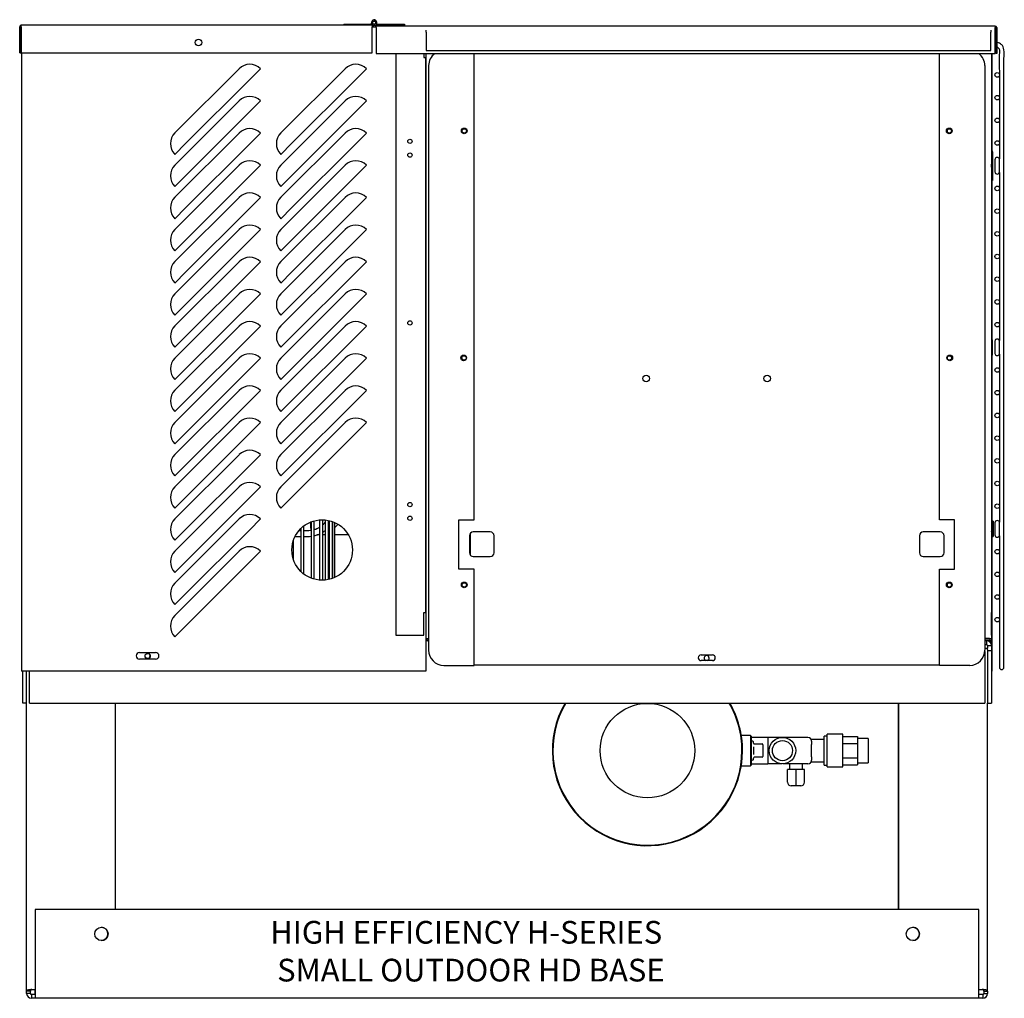
# Model space of a CAD drawing. Units: inches. Extents: x 259 to 420, y 100 to 185.
# Drawn here: x 259 to 291, y 113 to 146 of the extents above; entities that cross this region are included whole.
import ezdxf

# ---------------------------------------------------------------- set-up
doc = ezdxf.new("R2010")
doc.units = ezdxf.units.IN
doc.header["$MEASUREMENT"] = 0
for name, color, linetype in [('0115195', 7, 'Continuous'), ('0365314000', 7, 'Continuous'), ('0704046-01', 7, 'Continuous'), ('0704046-02', 7, 'Continuous'), ('0712499', 7, 'Continuous'), ('0712545', 7, 'Continuous'), ('1H28903001', 7, 'Continuous'), ('1H81691001', 7, 'Continuous'), ('3075860', 7, 'Continuous'), ('3075981', 7, 'Continuous'), ('3076102', 7, 'Continuous'), ('3077880', 7, 'Continuous'), ('3077882', 7, 'Continuous'), ('3077883', 7, 'Continuous'), ('3079891', 7, 'Continuous'), ('3100736', 7, 'Continuous'), ('3100834', 7, 'Continuous'), ('3106123', 7, 'Continuous'), ('Default', 7, 'Continuous')]:
    doc.layers.add(name, color=color, linetype=linetype)

# ---------------------------------------------------------------- blocks, each defined once
blk = doc.blocks.new('SE1')
at = {"layer": '0115195', "color": 7, "linetype": 'Continuous'}
for p, q in [((150.386, 350.743), (150.386, 349.803)), ((150.348, 350.54), (150.346, 350.54)), ((150.348, 350.385), (150.346, 350.385)), ((150.348, 350.54), (150.348, 350.04)), ((150.379, 350.54), (150.348, 350.54)), ((150.379, 350.54), (150.379, 350.04)), ((150.346, 350.195), (150.348, 350.195)), ((150.346, 350.04), (150.348, 350.04)), ((150.348, 350.04), (150.379, 350.04)), ((150.386, 349.803), (150.355, 349.803)), ((150.386, 344.534), (150.346, 344.534)), ((150.386, 344.034), (150.386, 344.534)), ((150.346, 344.034), (150.386, 344.034)), ((150.368, 338.54), (150.346, 338.54)), ((150.368, 338.385), (150.353, 338.385)), ((150.368, 338.54), (150.368, 338.04)), ((150.399, 338.54), (150.368, 338.54)), ((150.399, 338.54), (150.399, 338.04)), ((150.346, 338.04), (150.368, 338.04)), ((150.346, 338.034), (150.386, 338.034)), ((150.353, 338.195), (150.368, 338.195)), ((150.368, 338.04), (150.399, 338.04)), ((150.386, 338.034), (150.386, 338.04))]:
    blk.add_line(p, q, dxfattribs=at)
blk.add_arc((150.335, 350.743), 0.051, 0, 66.9112, dxfattribs=at)
for centre, major_axis, start_param, end_param in [((150.332, 350.29), (0, -0.095), 0.965657, 2.175935), ((150.353, 338.29), (0, -0.095), 0, 3.621325), ((150.353, 338.29), (0, -0.0724), 0, 3.791604), ((150.353, 338.29), (0, -0.0724), 5.633174, 6.283185), ((150.353, 338.29), (0, -0.095), 5.803453, 6.283185)]:
    blk.add_ellipse(centre, major_axis=major_axis, ratio=0.163158, start_param=start_param, end_param=end_param, dxfattribs=at)
at = {"layer": '0365314000', "color": 7, "linetype": 'Continuous'}
for p, q in [((128.149, 338.094), (128.059, 338.094)), ((128.336, 338.094), (128.255, 338.094)), ((129.101, 338.094), (128.651, 338.094))]:
    blk.add_line(p, q, dxfattribs=at)
at = {"layer": '0704046-01', "color": 7, "linetype": 'Continuous'}
for p, q in [((128.955, 354.965), (129.83, 354.965)), ((128.955, 354.965), (128.955, 354.929)), ((129.83, 354.929), (129.83, 354.965)), ((129.884, 354.965), (129.83, 354.965)), ((129.889, 354.929), (129.955, 354.929)), ((129.955, 354.929), (130.955, 354.929)), ((130.026, 354.965), (130.955, 354.965)), ((130.955, 354.965), (130.955, 354.929)), ((130.955, 354.965), (130.956, 354.965)), ((130.955, 354.929), (130.956, 354.929)), ((130.956, 354.965), (130.956, 354.929))]:
    blk.add_line(p, q, dxfattribs=at)
blk.add_circle((129.955, 355.017), 0.0515, dxfattribs=at)
for centre, radius, start, end in [((129.955, 355.017), 0.0875, 323.9443, 270), ((129.956, 355.017), 0.0515, 90.5563, 119.4199), ((129.956, 355.017), 0.0515, 240.563, 269.4437), ((129.956, 355.017), 0.0875, 323.9443, 90.3274)]:
    blk.add_arc(centre, radius, start, end, dxfattribs=at)
at = {"layer": '0704046-02', "color": 7, "linetype": 'Continuous'}
blk.add_circle((129.955, 355.017), 0.051, dxfattribs=at)
for start, end in [(59.0173, 90.5618), (269.4382, 300.9593)]:
    blk.add_arc((129.956, 355.017), 0.051, start, end, dxfattribs=at)
at = {"layer": '0712499', "color": 7, "linetype": 'Continuous'}
for p, q in [((118.244, 354.019), (118.244, 354.879)), ((118.279, 354.019), (118.279, 354.879)), ((129.889, 354.929), (118.294, 354.929)), ((118.294, 354.879), (118.294, 354.929)), ((118.294, 354.879), (118.294, 354.019)), ((129.889, 354.929), (129.889, 354.879)), ((129.889, 354.019), (129.889, 354.879)), ((129.904, 354.879), (129.904, 354.877)), ((129.939, 354.879), (129.939, 354.877)), ((118.244, 354.019), (118.279, 354.019)), ((118.294, 354.019), (129.889, 354.019))]:
    blk.add_line(p, q, dxfattribs=at)
blk.add_circle((124.154, 354.359), 0.109, dxfattribs=at)
for centre, radius, start, end in [((118.294, 354.879), 0.05, 90, 180), ((118.294, 354.879), 0.015, 90, 180), ((129.889, 354.879), 0.05, 0, 90), ((129.889, 354.879), 0.015, 0, 90)]:
    blk.add_arc(centre, radius, start, end, dxfattribs=at)
at = {"layer": '0712545', "color": 7, "linetype": 'Continuous'}
for p, q in [((150.127, 334.343), (150.219, 334.343)), ((150.219, 334.296), (150.219, 334.343)), ((118.474, 323.017), (118.474, 333.592)), ((118.471, 322.936), (118.471, 332.531)), ((121.413, 325.718), (121.413, 332.531)), ((147.278, 325.718), (147.278, 332.531)), ((147.281, 332.531), (147.281, 325.718)), ((150.219, 323.017), (150.219, 332.531)), ((118.761, 325.718), (118.761, 322.936)), ((149.932, 325.718), (118.761, 325.718)), ((149.932, 322.936), (149.932, 325.718)), ((118.474, 322.936), (118.474, 323.017)), ((118.6, 323.017), (118.474, 323.017)), ((118.6, 322.936), (118.6, 323.017)), ((118.645, 323.067), (118.761, 323.067)), ((118.758, 322.936), (118.758, 323.067)), ((149.932, 323.067), (150.048, 323.067)), ((150.09, 323.039), (150.09, 322.936)), ((150.093, 323.017), (150.093, 322.936)), ((150.093, 323.017), (150.219, 323.017)), ((150.219, 323.017), (150.219, 322.936)), ((118.6, 322.936), (118.474, 322.936)), ((118.63, 322.78), (118.627, 322.78)), ((118.761, 322.906), (118.63, 322.906)), ((118.63, 322.906), (118.63, 322.78)), ((118.761, 322.78), (118.63, 322.78)), ((118.758, 322.906), (118.758, 322.936)), ((118.761, 322.936), (118.761, 322.78)), ((149.932, 322.78), (118.761, 322.78)), ((149.932, 322.78), (149.932, 322.936)), ((150.063, 322.906), (149.932, 322.906)), ((150.063, 322.78), (149.932, 322.78)), ((150.063, 322.906), (150.063, 322.78)), ((150.093, 322.936), (150.219, 322.936))]:
    blk.add_line(p, q, dxfattribs=at)
for centre in [(120.944, 324.906), (147.749, 324.906)]:
    blk.add_circle(centre, 0.219, dxfattribs=at)
for centre, radius, start, end in [((120.941, 324.906), 0.219, 0, 89.603), ((147.746, 324.906), 0.219, 0, 89.603), ((120.941, 324.906), 0.219, 270, 0), ((147.746, 324.906), 0.219, 270, 0), ((118.645, 322.879), 0.188, 90, 94.6102), ((150.045, 322.879), 0.187, 85.3898, 90), ((150.048, 322.879), 0.188, 85.3898, 90), ((118.63, 322.936), 0.156, 180, 270), ((118.627, 322.936), 0.03, 180, 270), ((118.63, 322.936), 0.03, 180, 270), ((150.06, 322.936), 0.03, 270, 0), ((150.06, 322.936), 0.156, 270, 0), ((150.063, 322.936), 0.156, 270, 0), ((150.063, 322.936), 0.03, 270, 0)]:
    blk.add_arc(centre, radius, start, end, dxfattribs=at)
for points, knots in [([(118.63, 323.066), (118.619, 323.066), (118.608, 323.065), (118.586, 323.064), (118.575, 323.062), (118.555, 323.06), (118.546, 323.058), (118.528, 323.055), (118.521, 323.053), (118.5, 323.047), (118.49, 323.042), (118.477, 323.03), (118.474, 323.024), (118.474, 323.017)], [0, 0, 0, 0, 0.125, 0.125, 0.25, 0.25, 0.375, 0.375, 0.5, 0.5, 0.75, 0.75, 1, 1, 1, 1]), ([(118.63, 323.066), (118.629, 323.066), (118.627, 323.066), (118.624, 323.065), (118.622, 323.063), (118.619, 323.062), (118.616, 323.06), (118.614, 323.058), (118.612, 323.056), (118.61, 323.054), (118.607, 323.05), (118.604, 323.044), (118.602, 323.036), (118.6, 323.027), (118.6, 323.02), (118.6, 323.017)], [0, 0, 0, 0, 0.04212, 0.08505, 0.129013, 0.174213, 0.220836, 0.269039, 0.318954, 0.370695, 0.424353, 0.552333, 0.690889, 0.840169, 1, 1, 1, 1]), ([(150.219, 323.017), (150.219, 323.024), (150.216, 323.03), (150.204, 323.042), (150.194, 323.047), (150.173, 323.053), (150.165, 323.055), (150.148, 323.058), (150.138, 323.06), (150.118, 323.062), (150.108, 323.064), (150.086, 323.065), (150.074, 323.066), (150.063, 323.066)], [0, 0, 0, 0, 0.25, 0.25, 0.5, 0.5, 0.625, 0.625, 0.75, 0.75, 0.875, 0.875, 1, 1, 1, 1]), ([(150.093, 323.017), (150.093, 323.019), (150.093, 323.023), (150.093, 323.028), (150.092, 323.034), (150.091, 323.038), (150.09, 323.043), (150.088, 323.047), (150.085, 323.052), (150.081, 323.057), (150.077, 323.061), (150.072, 323.063), (150.068, 323.065), (150.065, 323.066), (150.063, 323.066)], [0, 0, 0, 0, 0.092648, 0.181897, 0.267688, 0.349983, 0.428778, 0.504107, 0.576036, 0.693957, 0.802769, 0.871062, 0.93657, 1, 1, 1, 1])]:
    blk.add_open_spline(points, degree=3, knots=knots, dxfattribs=at)
at = {"layer": '1H28903001', "color": 7, "linetype": 'Continuous'}
for p, q in [((127.529, 338.299), (127.529, 336.885)), ((127.635, 336.793), (127.635, 338.392)), ((127.869, 338.529), (127.869, 336.662)), ((127.975, 336.627), (127.975, 338.558)), ((128.149, 338.583), (128.149, 336.596)), ((128.255, 336.592), (128.255, 338.592)), ((128.336, 338.587), (128.336, 336.597)), ((128.442, 336.614), (128.442, 338.571)), ((128.468, 338.565), (128.468, 338.389)), ((128.468, 338.389), (128.468, 336.62)), ((128.574, 336.651), (128.574, 338.533)), ((128.642, 336.678), (128.642, 338.506)), ((128.651, 336.682), (128.651, 338.502)), ((127.295, 337.254), (127.295, 337.931))]:
    blk.add_line(p, q, dxfattribs=at)
for points, knots in [([(128.152, 338.335), (128.136, 338.325), (128.095, 338.303), (128.036, 338.278), (127.992, 338.264), (127.976, 338.259)], [0.73416239, 0.73416239, 0.73416239, 0.73416239, 0.74247732, 0.75448881, 0.7611299, 0.7611299, 0.7611299, 0.7611299]), ([(128.339, 338.54), (128.334, 338.528), (128.316, 338.491), (128.289, 338.452), (128.263, 338.424), (128.257, 338.418)], [0.68612216, 0.68612216, 0.68612216, 0.68612216, 0.69375657, 0.70859169, 0.71301512, 0.71301512, 0.71301512, 0.71301512]), ([(128.44, 338.341), (128.446, 338.35), (128.456, 338.364), (128.464, 338.378), (128.468, 338.385)], [0.9743429, 0.9743429, 0.9743429, 0.9743429, 0.98956693, 1, 1, 1, 1]), ([(127.87, 338.237), (127.824, 338.23), (127.745, 338.225), (127.667, 338.224), (127.635, 338.224)], [0.77548334, 0.77548334, 0.77548334, 0.77548334, 0.79366101, 0.80586503, 0.80586503, 0.80586503, 0.80586503]), ([(127.635, 338.037), (127.682, 338.036), (127.761, 338.037), (127.839, 338.043), (127.87, 338.047)], [0.59884254, 0.59884254, 0.59884254, 0.59884254, 0.65523691, 0.69265162, 0.69265162, 0.69265162, 0.69265162]), ([(127.985, 338.068), (127.991, 338.069), (128.049, 338.083), (128.105, 338.103), (128.153, 338.124)], [0.73936734, 0.73936734, 0.73936734, 0.73936734, 0.74665096, 0.8124922, 0.8124922, 0.8124922, 0.8124922])]:
    blk.add_open_spline(points, degree=3, knots=knots, dxfattribs=at)
for points in [[(127.353, 338.038), (127.412, 338.038), (127.47, 338.039), (127.529, 338.038)], [(127.529, 338.225), (127.512, 338.225), (127.496, 338.225), (127.479, 338.225)], [(128.259, 338.181), (128.289, 338.2), (128.316, 338.22), (128.342, 338.242)]]:
    blk.add_open_spline(points, degree=3, dxfattribs=at)
at = {"layer": '1H81691001', "color": 7, "linetype": 'Continuous'}
for p, q in [((142.391, 331.463), (142.084, 331.463)), ((142.391, 331.463), (142.391, 330.463)), ((142.422, 331.432), (142.391, 331.463)), ((144.922, 330.423), (144.922, 331.503)), ((145.437, 331.503), (144.922, 331.503)), ((145.437, 330.423), (145.437, 331.503)), ((142.422, 330.495), (142.422, 331.432)), ((142.962, 331.401), (142.422, 331.401)), ((142.453, 331.274), (142.422, 331.272)), ((142.485, 331.212), (142.485, 331.244)), ((142.505, 331.182), (142.768, 331.182)), ((142.798, 331.152), (142.798, 330.774)), ((144.282, 331.401), (142.962, 331.401)), ((142.962, 331.401), (142.962, 330.984)), ((144.407, 331.276), (144.407, 331.336)), ((144.822, 331.336), (144.407, 331.336)), ((144.407, 331.276), (144.407, 331.165)), ((144.407, 330.762), (144.407, 331.165)), ((144.822, 330.488), (144.822, 331.438)), ((144.922, 331.438), (144.822, 331.438)), ((145.437, 331.434), (145.922, 331.434)), ((145.437, 331.199), (145.922, 331.199)), ((145.922, 331.434), (145.922, 331.199)), ((146.272, 331.363), (145.922, 331.363)), ((145.922, 331.199), (145.922, 330.728)), ((146.272, 331.363), (146.272, 330.563)), ((142.485, 331.093), (142.485, 330.834)), ((142.962, 330.984), (142.962, 330.943)), ((142.962, 330.943), (142.962, 330.526)), ((142.391, 330.463), (142.422, 330.495)), ((142.422, 330.655), (142.453, 330.653)), ((142.422, 330.526), (142.962, 330.526)), ((142.485, 330.683), (142.485, 330.714)), ((142.768, 330.744), (142.505, 330.744)), ((142.962, 330.526), (142.962, 330.526)), ((143.421, 330.526), (142.962, 330.526)), ((144.282, 330.526), (143.463, 330.526)), ((143.674, 330.526), (143.674, 330.336)), ((144.109, 330.336), (144.109, 330.526)), ((144.407, 330.762), (144.407, 330.651)), ((144.407, 330.591), (144.407, 330.651)), ((144.407, 330.591), (144.822, 330.591)), ((144.822, 330.488), (144.922, 330.488)), ((145.437, 330.728), (145.922, 330.728)), ((145.437, 330.493), (145.922, 330.493)), ((145.922, 330.728), (145.922, 330.493)), ((145.922, 330.563), (146.272, 330.563)), ((142.084, 330.463), (142.391, 330.463)), ((143.891, 330.336), (143.608, 330.336)), ((143.608, 329.926), (143.608, 330.336)), ((144.173, 330.336), (143.891, 330.336)), ((143.891, 329.926), (143.891, 330.336)), ((144.173, 329.926), (144.173, 330.336)), ((144.922, 330.423), (145.437, 330.423)), ((143.891, 329.801), (143.891, 329.926)), ((143.891, 329.801), (143.733, 329.801)), ((144.048, 329.801), (143.891, 329.801))]:
    blk.add_line(p, q, dxfattribs=at)
for centre, radius in [((138.982, 330.963), 1.562), ((143.442, 330.963), 0.438), ((143.442, 330.963), 0.333)]:
    blk.add_circle(centre, radius, dxfattribs=at)
for centre, radius, start, end in [((138.982, 330.963), 3.142, 150.0763, 0), ((138.982, 330.963), 3.122, 149.8742, 0), ((138.982, 330.963), 3.122, 149.875, 0), ((138.982, 330.963), 3.123, 149.8754, 0), ((138.982, 330.963), 3.122, 0, 30.1258), ((138.982, 330.963), 3.122, 0, 30.125), ((138.982, 330.963), 3.123, 0, 30.1246), ((138.982, 330.963), 3.142, 0, 29.9237), ((142.455, 331.244), 0.03, 0, 93.5763), ((142.515, 331.212), 0.03, 180, 270), ((142.768, 331.152), 0.03, 0, 90), ((144.282, 331.276), 0.125, 0, 90), ((142.455, 330.683), 0.03, 266.4237, 0), ((142.515, 330.714), 0.03, 90, 180), ((142.768, 330.774), 0.03, 270, 0), ((144.282, 330.651), 0.125, 270, 0), ((143.733, 329.926), 0.125, 180, 270), ((144.048, 329.926), 0.125, 270, 0)]:
    blk.add_arc(centre, radius, start, end, dxfattribs=at)
at = {"layer": '3075860', "color": 7, "linetype": 'Continuous'}
for p, q in [((150.608, 353.261), (150.608, 352.565)), ((150.758, 335.281), (150.758, 353.281)), ((150.608, 352.511), (150.608, 351.815)), ((150.608, 351.761), (150.608, 351.065)), ((150.608, 351.011), (150.608, 350.515)), ((150.463, 350.488), (150.463, 350.088)), ((150.613, 350.088), (150.613, 350.488)), ((150.608, 350.061), (150.608, 349.565)), ((150.608, 349.511), (150.608, 348.815)), ((150.608, 348.761), (150.608, 348.065)), ((150.608, 348.011), (150.608, 347.315)), ((150.608, 347.261), (150.608, 346.565)), ((150.608, 346.511), (150.608, 345.815)), ((150.608, 345.761), (150.608, 345.065)), ((150.608, 345.011), (150.608, 344.515)), ((150.463, 344.488), (150.463, 344.088)), ((150.613, 344.088), (150.613, 344.488)), ((150.608, 344.061), (150.608, 343.565)), ((150.608, 343.511), (150.608, 342.815)), ((150.608, 342.761), (150.608, 342.065)), ((150.608, 342.011), (150.608, 341.315)), ((150.608, 341.261), (150.608, 340.565)), ((150.608, 340.511), (150.608, 339.815)), ((150.608, 339.761), (150.608, 339.065)), ((150.608, 339.011), (150.608, 338.515)), ((150.463, 338.488), (150.463, 338.088)), ((150.613, 338.088), (150.613, 338.488)), ((150.608, 338.061), (150.608, 337.565)), ((150.608, 337.511), (150.608, 336.815)), ((150.608, 336.761), (150.608, 336.065)), ((150.608, 336.011), (150.608, 335.315)), ((150.608, 335.261), (150.608, 334.097)), ((150.758, 334.097), (150.758, 335.281)), ((150.608, 334.101), (150.608, 334.097)), ((150.608, 334.097), (150.608, 333.713)), ((150.758, 334.097), (150.758, 334.101)), ((150.758, 333.713), (150.758, 334.097))]:
    blk.add_line(p, q, dxfattribs=at)
for centre in [(150.538, 353.288), (150.538, 352.538), (150.538, 351.788), (150.538, 351.038), (150.538, 349.538), (150.538, 348.788), (150.538, 348.038), (150.538, 347.288), (150.538, 346.538), (150.538, 345.788), (150.538, 345.038), (150.538, 343.538), (150.538, 342.788), (150.538, 342.038), (150.538, 341.288), (150.538, 340.538), (150.538, 339.788), (150.538, 339.038), (150.538, 337.538), (150.538, 336.788), (150.538, 336.038), (150.538, 335.288)]:
    blk.add_circle(centre, 0.075, dxfattribs=at)
for centre, start, end in [((150.538, 350.488), 0, 180), ((150.538, 350.088), 180, 0), ((150.538, 344.488), 0, 180), ((150.538, 344.088), 180, 0), ((150.538, 338.488), 0, 180), ((150.538, 338.088), 180, 0), ((150.683, 333.713), 180, 0)]:
    blk.add_arc(centre, 0.075, start, end, dxfattribs=at)
for points, knots in [([(150.487, 354.363), (150.486, 354.363), (150.481, 354.363), (150.476, 354.362), (150.472, 354.362)], [0.87196304, 0.87196304, 0.87196304, 0.87196304, 0.87440158, 0.88260038, 0.88260038, 0.88260038, 0.88260038]), ([(150.758, 353.281), (150.759, 353.484), (150.746, 353.741), (150.773, 354.059), (150.743, 354.202), (150.708, 354.26), (150.669, 354.303), (150.611, 354.341), (150.558, 354.358), (150.526, 354.362), (150.522, 354.362)], [0, 0, 0, 0, 0.3904592, 0.5910524, 0.6581574, 0.6944913, 0.7326867, 0.7792825, 0.8392595, 0.8473029, 0.8473029, 0.8473029, 0.8473029]), ([(150.522, 354.211), (150.525, 354.21), (150.536, 354.207), (150.557, 354.198), (150.58, 354.179), (150.6, 354.15), (150.613, 354.101), (150.593, 353.819), (150.609, 353.578), (150.608, 353.315)], [0.1021377, 0.1021377, 0.1021377, 0.1021377, 0.1101865, 0.134549, 0.1680886, 0.1947404, 0.2335563, 0.3111325, 1, 1, 1, 1])]:
    blk.add_open_spline(points, degree=3, knots=knots, dxfattribs=at)
blk.add_open_spline([(150.472, 354.21), (150.477, 354.211), (150.482, 354.212), (150.487, 354.213)], degree=3, dxfattribs=at)
at = {"layer": '3075981', "color": 7, "linetype": 'Continuous'}
for p, q in [((118.31, 333.59), (118.31, 354.019)), ((150.355, 353.994), (150.355, 350.54)), ((150.355, 350.04), (150.355, 344.534)), ((150.355, 344.034), (150.355, 338.54)), ((128.651, 338.336), (128.76, 338.444)), ((129.098, 338.1), (129.092, 338.094)), ((150.355, 338.034), (150.355, 333.59)), ((150.32, 334.606), (150.32, 334.519)), ((118.31, 333.59), (118.345, 333.59)), ((118.345, 333.59), (118.345, 333.592)), ((118.345, 333.59), (118.345, 333.59)), ((150.355, 333.59), (150.345, 333.59))]:
    blk.add_line(p, q, dxfattribs=at)
blk.add_arc((128.333, 338.398), 0.482, 164.2848, 195.7152, dxfattribs=at)
at = {"layer": '3076102', "color": 7, "linetype": 'Continuous'}
for p, q in [((150.472, 354.904), (130.022, 354.904)), ((130.022, 354.854), (130.022, 354.904)), ((150.472, 354.904), (150.472, 354.854)), ((130.022, 354.854), (130.022, 353.994)), ((150.472, 353.994), (150.472, 354.854)), ((150.487, 354.854), (150.487, 353.994)), ((150.522, 354.854), (150.522, 353.994)), ((130.022, 353.994), (150.472, 353.994)), ((150.522, 353.994), (150.487, 353.994))]:
    blk.add_line(p, q, dxfattribs=at)
for centre, radius, start, end in [((130.022, 354.854), 0.05, 90, 152.3497), ((150.472, 354.854), 0.05, 0, 90), ((150.472, 354.854), 0.015, 0, 90)]:
    blk.add_arc(centre, radius, start, end, dxfattribs=at)
at = {"layer": '3077880', "color": 7, "linetype": 'Continuous'}
for p, q in [((131.672, 354.704), (131.672, 354.766)), ((131.672, 354.704), (131.672, 354.094)), ((150.33, 354.766), (150.33, 354.704)), ((150.33, 354.094), (150.33, 354.704)), ((131.672, 354.094), (150.33, 354.094))]:
    blk.add_line(p, q, dxfattribs=at)
at = {"layer": '3077882', "color": 7, "linetype": 'Continuous'}
for p, q in [((130.675, 353.994), (130.675, 334.781)), ((131.597, 353.994), (131.597, 353.859)), ((150.346, 353.994), (150.346, 353.852)), ((131.597, 353.859), (131.659, 353.859)), ((131.659, 335.531), (131.659, 353.859)), ((150.346, 353.852), (150.345, 353.852)), ((150.346, 353.852), (150.346, 335.524)), ((131.597, 334.781), (131.597, 335.531)), ((131.597, 335.531), (131.659, 335.531)), ((150.346, 335.524), (150.345, 335.524)), ((150.346, 334.774), (150.346, 335.524)), ((130.675, 334.781), (131.597, 334.781)), ((150.346, 334.774), (150.345, 334.774))]:
    blk.add_line(p, q, dxfattribs=at)
for centre in [(131.134, 351.093), (131.134, 350.64), (131.134, 345.093), (131.134, 339.093), (131.134, 338.641)]:
    blk.add_circle(centre, 0.0705, dxfattribs=at)
at = {"layer": '3077883', "color": 7, "linetype": 'Continuous'}
for p, q in [((129.889, 354.877), (130.022, 354.877)), ((118.31, 333.592), (118.31, 354.019)), ((131.659, 353.994), (131.659, 333.592)), ((125.491, 353.491), (123.37, 351.37)), ((126.198, 353.491), (125.845, 353.138)), ((128.991, 353.491), (126.87, 351.37)), ((129.698, 353.491), (129.345, 353.138)), ((125.845, 353.138), (123.723, 351.017)), ((129.345, 353.138), (127.223, 351.017)), ((125.491, 352.429), (123.37, 350.308)), ((126.198, 352.429), (125.845, 352.075)), ((128.991, 352.429), (126.87, 350.308)), ((129.698, 352.429), (129.345, 352.075)), ((125.845, 352.075), (123.723, 349.954)), ((129.345, 352.075), (127.223, 349.954)), ((125.491, 351.366), (123.37, 349.245)), ((126.198, 351.366), (125.845, 351.013)), ((128.991, 351.366), (126.87, 349.245)), ((129.698, 351.366), (129.345, 351.013)), ((123.37, 350.663), (123.723, 351.017)), ((125.845, 351.013), (123.723, 348.892)), ((126.87, 350.663), (127.223, 351.017)), ((129.345, 351.013), (127.223, 348.892)), ((125.491, 350.304), (123.37, 348.183)), ((126.198, 350.304), (125.845, 349.95)), ((128.991, 350.304), (126.87, 348.183)), ((129.698, 350.304), (129.345, 349.95)), ((123.37, 349.601), (123.723, 349.954)), ((125.845, 349.95), (123.723, 347.829)), ((126.87, 349.601), (127.223, 349.954)), ((129.345, 349.95), (127.223, 347.829)), ((125.491, 349.241), (123.37, 347.12)), ((126.198, 349.241), (125.845, 348.888)), ((128.991, 349.241), (126.87, 347.12)), ((129.698, 349.241), (129.345, 348.888)), ((123.37, 348.538), (123.723, 348.892)), ((125.845, 348.888), (123.723, 346.767)), ((126.87, 348.538), (127.223, 348.892)), ((129.345, 348.888), (127.223, 346.767)), ((125.491, 348.179), (123.37, 346.058)), ((126.198, 348.179), (125.845, 347.825)), ((128.991, 348.179), (126.87, 346.058)), ((129.698, 348.179), (129.345, 347.825)), ((123.37, 347.476), (123.723, 347.829)), ((125.845, 347.825), (123.723, 345.704)), ((126.87, 347.476), (127.223, 347.829)), ((129.345, 347.825), (127.223, 345.704)), ((125.491, 347.116), (123.37, 344.995)), ((126.198, 347.116), (125.845, 346.763)), ((128.991, 347.116), (126.87, 344.995)), ((129.698, 347.116), (129.345, 346.763)), ((123.37, 346.413), (123.723, 346.767)), ((125.845, 346.763), (123.723, 344.642)), ((126.87, 346.413), (127.223, 346.767)), ((129.345, 346.763), (127.223, 344.642)), ((125.491, 346.054), (123.37, 343.933)), ((126.198, 346.054), (125.845, 345.7)), ((128.991, 346.054), (126.87, 343.933)), ((129.698, 346.054), (129.345, 345.7)), ((123.37, 345.351), (123.723, 345.704)), ((125.845, 345.7), (123.723, 343.579)), ((126.87, 345.351), (127.223, 345.704)), ((129.345, 345.7), (127.223, 343.579)), ((125.491, 344.991), (123.37, 342.87)), ((126.198, 344.991), (125.845, 344.638)), ((128.991, 344.991), (126.87, 342.87)), ((129.698, 344.991), (129.345, 344.638)), ((123.37, 344.288), (123.723, 344.642)), ((125.845, 344.638), (123.723, 342.517)), ((126.87, 344.288), (127.223, 344.642)), ((129.345, 344.638), (127.223, 342.517)), ((125.491, 343.929), (123.37, 341.808)), ((126.198, 343.929), (125.845, 343.575)), ((128.991, 343.929), (126.87, 341.808)), ((129.698, 343.929), (129.345, 343.575)), ((123.37, 343.226), (123.723, 343.579)), ((125.845, 343.575), (123.723, 341.454)), ((126.87, 343.226), (127.223, 343.579)), ((129.345, 343.575), (127.223, 341.454)), ((125.491, 342.866), (123.37, 340.745)), ((126.198, 342.866), (125.845, 342.513)), ((128.991, 342.866), (126.87, 340.745)), ((129.698, 342.866), (129.345, 342.513)), ((123.37, 342.163), (123.723, 342.517)), ((125.845, 342.513), (123.723, 340.392)), ((126.87, 342.163), (127.223, 342.517)), ((129.345, 342.513), (127.223, 340.392)), ((125.491, 341.804), (123.37, 339.683)), ((126.198, 341.804), (125.845, 341.45)), ((128.991, 341.804), (126.87, 339.683)), ((129.698, 341.804), (129.345, 341.45)), ((123.37, 341.101), (123.723, 341.454)), ((125.845, 341.45), (123.723, 339.329)), ((126.87, 341.101), (127.223, 341.454)), ((129.345, 341.45), (127.223, 339.329)), ((125.491, 340.741), (123.37, 338.62)), ((126.198, 340.741), (125.845, 340.388)), ((123.37, 340.038), (123.723, 340.392)), ((125.845, 340.388), (123.723, 338.267)), ((126.87, 340.038), (127.223, 340.392)), ((125.491, 339.679), (123.37, 337.558)), ((126.198, 339.679), (125.845, 339.325)), ((123.37, 338.976), (123.723, 339.329)), ((125.845, 339.325), (123.723, 337.204)), ((126.87, 338.976), (127.223, 339.329)), ((125.491, 338.616), (123.37, 336.495)), ((126.198, 338.616), (125.845, 338.263)), ((123.37, 337.913), (123.723, 338.267)), ((125.845, 338.263), (123.723, 336.142)), ((125.491, 337.554), (123.37, 335.433)), ((126.198, 337.554), (125.845, 337.2)), ((123.37, 336.851), (123.723, 337.204)), ((125.845, 337.2), (123.723, 335.079)), ((123.37, 335.788), (123.723, 336.142)), ((123.37, 334.726), (123.723, 335.079)), ((122.204, 334.201), (122.736, 334.201)), ((122.736, 333.983), (122.204, 333.983)), ((118.36, 333.592), (118.31, 333.592)), ((131.659, 333.592), (118.36, 333.592))]:
    blk.add_line(p, q, dxfattribs=at)
blk.add_circle((128.236, 337.592), 1, dxfattribs=at)
for centre, radius, start, end in [((125.845, 353.138), 0.5, 45, 135), ((129.345, 353.138), 0.5, 45, 135), ((125.845, 352.075), 0.5, 45, 135), ((129.345, 352.075), 0.5, 45, 135), ((123.723, 351.017), 0.5, 135, 225), ((125.845, 351.013), 0.5, 45, 135), ((127.223, 351.017), 0.5, 135, 225), ((129.345, 351.013), 0.5, 45, 135), ((125.845, 349.95), 0.5, 45, 135), ((129.345, 349.95), 0.5, 45, 135), ((123.723, 349.954), 0.5, 135, 225), ((127.223, 349.954), 0.5, 135, 225), ((125.845, 348.888), 0.5, 45, 135), ((129.345, 348.888), 0.5, 45, 135), ((123.723, 348.892), 0.5, 135, 225), ((127.223, 348.892), 0.5, 135, 225), ((123.723, 347.829), 0.5, 135, 225), ((125.845, 347.825), 0.5, 45, 135), ((127.223, 347.829), 0.5, 135, 225), ((129.345, 347.825), 0.5, 45, 135), ((123.723, 346.767), 0.5, 135, 225), ((125.845, 346.763), 0.5, 45, 135), ((127.223, 346.767), 0.5, 135, 225), ((129.345, 346.763), 0.5, 45, 135), ((125.845, 345.7), 0.5, 45, 135), ((129.345, 345.7), 0.5, 45, 135), ((123.723, 345.704), 0.5, 135, 225), ((127.223, 345.704), 0.5, 135, 225), ((125.845, 344.638), 0.5, 45, 135), ((129.345, 344.638), 0.5, 45, 135), ((123.723, 344.642), 0.5, 135, 225), ((127.223, 344.642), 0.5, 135, 225), ((123.723, 343.579), 0.5, 135, 225), ((125.845, 343.575), 0.5, 45, 135), ((127.223, 343.579), 0.5, 135, 225), ((129.345, 343.575), 0.5, 45, 135), ((123.723, 342.517), 0.5, 135, 225), ((125.845, 342.513), 0.5, 45, 135), ((127.223, 342.517), 0.5, 135, 225), ((129.345, 342.513), 0.5, 45, 135), ((125.845, 341.45), 0.5, 45, 135), ((129.345, 341.45), 0.5, 45, 135), ((123.723, 341.454), 0.5, 135, 225), ((127.223, 341.454), 0.5, 135, 225), ((125.845, 340.388), 0.5, 45, 135), ((123.723, 340.392), 0.5, 135, 225), ((127.223, 340.392), 0.5, 135, 225), ((123.723, 339.329), 0.5, 135, 225), ((125.845, 339.325), 0.5, 45, 135), ((127.223, 339.329), 0.5, 135, 225), ((123.723, 338.267), 0.5, 135, 225), ((125.845, 338.263), 0.5, 45, 135), ((125.845, 337.2), 0.5, 45, 135), ((123.723, 337.204), 0.5, 135, 225), ((123.723, 336.142), 0.5, 135, 225), ((123.723, 335.079), 0.5, 135, 225), ((122.204, 334.092), 0.109, 90, 270), ((122.736, 334.092), 0.109, 270.0001, 90)]:
    blk.add_arc(centre, radius, start, end, dxfattribs=at)
at = {"layer": '3079891', "color": 7, "linetype": 'Continuous'}
for p, q in [((131.721, 334.594), (131.659, 334.594)), ((150.127, 334.468), (150.189, 334.468)), ((150.189, 334.51), (150.189, 334.594)), ((150.189, 334.468), (150.189, 334.51)), ((150.219, 334.438), (150.261, 334.438)), ((150.219, 334.438), (150.219, 334.343)), ((150.261, 334.438), (150.345, 334.438)), ((150.345, 334.438), (150.345, 334.275)), ((150.125, 334.238), (150.125, 332.531)), ((150.219, 334.296), (150.219, 334.275)), ((150.219, 334.275), (150.345, 334.275)), ((150.219, 334.275), (150.219, 332.531)), ((150.345, 334.275), (150.345, 332.531)), ((118.345, 332.531), (118.345, 333.592)), ((118.471, 332.531), (118.471, 333.592)), ((118.565, 332.531), (118.565, 333.592)), ((118.471, 332.531), (118.345, 332.531)), ((118.565, 332.531), (150.125, 332.531)), ((150.219, 332.531), (150.345, 332.531))]:
    blk.add_line(p, q, dxfattribs=at)
blk.add_circle((122.473, 334.091), 0.0855, dxfattribs=at)
for centre, radius, start, end in [((150.189, 334.438), 0.156, 0, 90), ((150.189, 334.438), 0.03, 0, 90), ((122.466, 334.091), 0.0855, 0, 87.6539), ((122.466, 334.091), 0.0855, 272.3461, 0), ((140.935, 334.021), 0.0855, 0, 253.8463), ((140.935, 334.021), 0.0855, 286.1537, 0)]:
    blk.add_arc(centre, radius, start, end, dxfattribs=at)
at = {"layer": '3100736', "color": 7, "linetype": 'Continuous'}
for p, q in [((133.254, 338.585), (133.254, 353.994)), ((148.627, 338.585), (148.627, 353.994)), ((131.754, 353.594), (131.754, 334.281)), ((150.127, 353.594), (150.127, 334.281)), ((132.754, 336.96), (132.754, 338.585)), ((132.754, 338.585), (133.254, 338.585)), ((149.127, 338.585), (148.627, 338.585)), ((149.127, 336.96), (149.127, 338.585)), ((133.254, 336.96), (132.754, 336.96)), ((133.254, 333.781), (133.254, 336.96)), ((148.627, 333.781), (148.627, 336.96)), ((148.627, 336.96), (149.127, 336.96)), ((132.254, 333.781), (133.254, 333.781)), ((149.627, 333.781), (148.627, 333.781))]:
    blk.add_line(p, q, dxfattribs=at)
for centre in [(132.929, 351.438), (148.952, 351.438), (132.911, 343.938), (148.97, 343.938), (132.929, 336.438), (148.952, 336.438)]:
    blk.add_circle(centre, 0.0937, dxfattribs=at)
for centre, start, end in [((132.254, 353.594), 126.8334, 180), ((149.627, 353.594), 0, 53.1666), ((132.254, 334.281), 180, 270), ((149.627, 334.281), 270, 0)]:
    blk.add_arc(centre, 0.5, start, end, dxfattribs=at)
at = {"layer": '3100834', "color": 7, "linetype": 'Continuous'}
for p, q in [((133.102, 338.063), (133.102, 337.501)), ((133.79, 338.188), (133.227, 338.188)), ((133.915, 337.501), (133.915, 338.063)), ((147.966, 338.063), (147.966, 337.501)), ((148.654, 338.188), (148.091, 338.188)), ((148.779, 337.501), (148.779, 338.063)), ((133.227, 337.376), (133.79, 337.376)), ((148.091, 337.376), (148.654, 337.376)), ((140.753, 334.126), (141.128, 334.126)), ((148.627, 333.782), (133.254, 333.782)), ((141.128, 333.938), (140.753, 333.938))]:
    blk.add_line(p, q, dxfattribs=at)
for centre, radius in [((132.929, 351.438), 0.0705), ((148.952, 351.438), 0.0705), ((132.924, 343.938), 0.0705), ((148.958, 343.938), 0.0705), ((138.941, 343.258), 0.109), ((142.941, 343.258), 0.109), ((132.929, 336.438), 0.0705), ((148.952, 336.438), 0.0705)]:
    blk.add_circle(centre, radius, dxfattribs=at)
for centre, radius, start, end in [((133.227, 338.063), 0.125, 90, 180), ((133.79, 338.063), 0.125, 0, 90), ((148.091, 338.063), 0.125, 90, 180), ((148.654, 338.063), 0.125, 0, 90), ((133.227, 337.501), 0.125, 180, 270), ((133.79, 337.501), 0.125, 270, 0), ((148.091, 337.501), 0.125, 180, 270), ((148.654, 337.501), 0.125, 270, 0), ((140.753, 334.032), 0.0937, 90, 270), ((141.128, 334.032), 0.0938, 270, 90)]:
    blk.add_arc(centre, radius, start, end, dxfattribs=at)
at = {"layer": '3106123', "color": 7, "linetype": 'Continuous'}
for p, q in [((150.345, 353.994), (150.345, 334.671)), ((148.891, 351.402), (148.891, 351.473)), ((148.891, 343.914), (148.891, 343.961)), ((133.128, 338.14), (133.128, 337.425)), ((148.891, 336.402), (148.891, 336.473)), ((131.659, 334.671), (131.721, 334.671)), ((131.706, 334.656), (131.706, 334.671)), ((131.706, 334.656), (131.721, 334.656)), ((131.721, 334.671), (131.754, 334.671)), ((131.721, 334.656), (131.721, 334.645)), ((131.721, 334.645), (131.721, 334.641)), ((131.754, 334.641), (131.721, 334.641)), ((131.754, 334.594), (131.721, 334.594)), ((150.283, 334.671), (150.127, 334.671)), ((150.283, 334.641), (150.127, 334.641)), ((150.283, 334.594), (150.127, 334.594)), ((150.283, 334.671), (150.345, 334.671)), ((150.283, 334.656), (150.298, 334.656)), ((150.283, 334.645), (150.283, 334.656)), ((150.283, 334.645), (150.283, 334.641)), ((150.298, 334.671), (150.298, 334.656)), ((150.345, 334.671), (150.345, 334.656))]:
    blk.add_line(p, q, dxfattribs=at)
for centre, radius, start, end in [((131.721, 334.656), 0.062, 182.2367, 270), ((131.721, 334.656), 0.015, 180, 270), ((150.283, 334.656), 0.062, 270, 0), ((150.283, 334.656), 0.015, 270, 0)]:
    blk.add_arc(centre, radius, start, end, dxfattribs=at)

msp = doc.modelspace()

# ---------------------------------------------------------------- block references
at = {"layer": 'Default'}
msp.add_blockref('SE1', (140.39, -209.325), dxfattribs=at)

# ---------------------------------------------------------------- texts
at = {"insert": (266.91, 116.011), "char_height": 0.75, "attachment_point": 1}
msp.add_mtext_dynamic_manual_height_columns('HIGH EFFICIENCY H-SERIES \\P SMALL OUTDOOR HD BASE', width=24.23523, gutter_width=1, heights=[0], dxfattribs=at)

doc.saveas('drawing.dxf')
